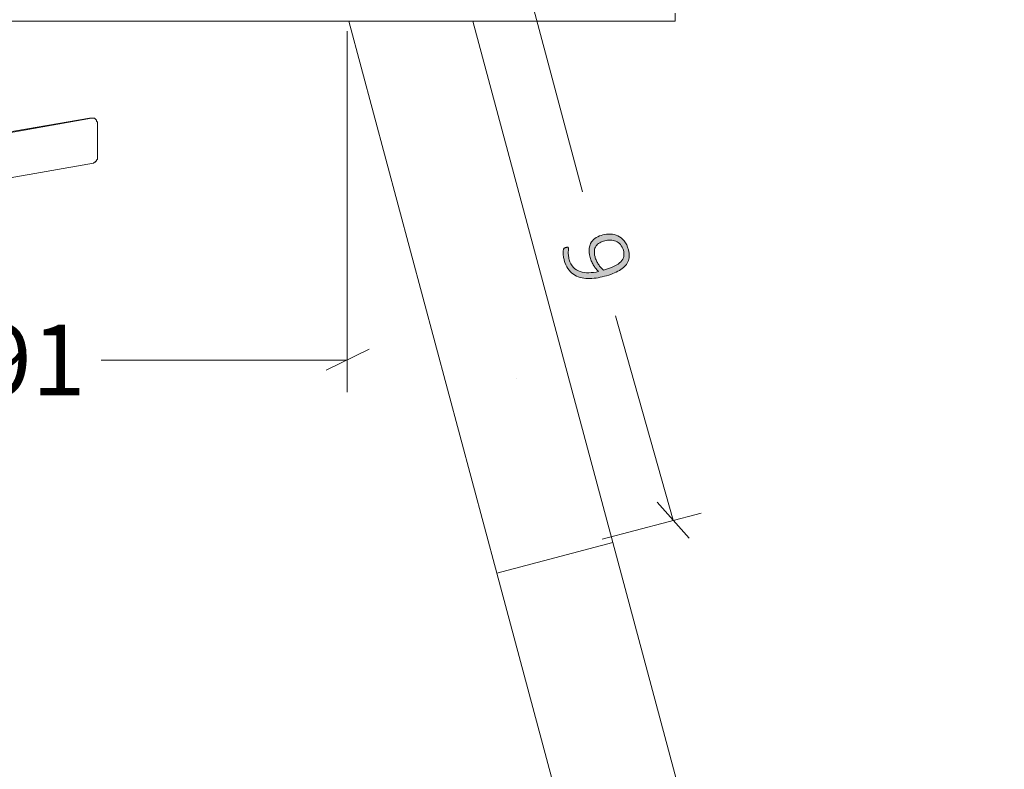
# Model space of a CAD drawing. Units: inches. Extents: x 3 to 285, y 3 to 141.
# Drawn here: x 221 to 237, y 52 to 64 of the extents above; entities that cross this region are included whole.
import ezdxf

# ---------------------------------------------------------------- set-up
doc = ezdxf.new("R2010")
doc.units = ezdxf.units.IN
doc.header["$MEASUREMENT"] = 0
doc.layers.add('Layer 1', color=7, linetype='Continuous')

# ---------------------------------------------------------------- blocks, each defined once
blk = doc.blocks.new('block 5')
at = {"layer": 'Layer 1', "color": 7, "lineweight": 18, "true_color": 0xffffff}
for points in [[(208.983, 63.967), (230.733, 63.967)], [(228.767, 54.767), (226.3, 63.967)], [(228.367, 63.967), (230.7, 55.283)], [(231.733, 63.967), (231.717, 63.967), (231.7, 63.967), (231.667, 63.967), (231.617, 63.967), (231.55, 63.967), (231.483, 63.967), (231.383, 63.967), (231.3, 63.967), (231.2, 63.967), (231.083, 63.967), (230.967, 63.967), (230.85, 63.967), (230.733, 63.967)], [(231.733, 64.1), (231.733, 63.967)], [(221.983, 62.35), (220.233, 62.05)], [(222.017, 62.35), (220.233, 62.033)], [(222.017, 62.35), (222, 62.35), (221.983, 62.35)], [(222.017, 62.35), (222.033, 62.35), (222.05, 62.35), (222.067, 62.35), (222.083, 62.333), (222.1, 62.317), (222.1, 62.3), (222.117, 62.283), (222.117, 62.267)], [(222.083, 62.267), (222.083, 62.267)], [(222.117, 62.267), (222.117, 62.267), (222.117, 62.233), (222.117, 62.183), (222.117, 62.1), (222.117, 61.983)], [(222.117, 61.983), (222.117, 61.9), (222.117, 61.817), (222.117, 61.75), (222.117, 61.7), (222.117, 61.683)], [(222.05, 61.6), (222.067, 61.617), (222.083, 61.617), (222.083, 61.633), (222.1, 61.633), (222.1, 61.65), (222.117, 61.667), (222.117, 61.683)], [(219.867, 61.217), (222.05, 61.6)], [(230.7, 55.283), (228.767, 54.767)], [(230.7, 55.283), (228.767, 54.767)], [(230.7, 55.283), (237.217, 30.95)], [(235.283, 30.433), (228.767, 54.767)]]:
    blk.add_lwpolyline(points, dxfattribs=at)
blk = doc.blocks.new('block 7')
at = {"layer": 'Layer 1', "color": 8, "lineweight": 18, "true_color": 0x808080}
for points in [[(213.442, 63.802), (213.442, 57.786)], [(226.275, 63.802), (226.275, 57.786)], [(213.892, 58.502), (213.175, 58.152)], [(225.925, 58.152), (226.642, 58.502)], [(213.525, 58.319), (217.625, 58.319)], [(226.275, 58.319), (222.175, 58.319)]]:
    blk.add_lwpolyline(points, dxfattribs=at)
at = {"layer": 'Layer 1', "color": 8, "true_color": 0x808080, "insert": (217.895, 57.732), "char_height": 1.18, "attachment_point": 7}
blk.add_mtext('\\fCalibri Light|b0|i0|c0|p34;\\W1;12.91', dxfattribs=at)
blk = doc.blocks.new('block 8')
at = {"layer": 'Layer 1', "true_color": 0x808080}
h = blk.add_hatch(color=8, dxfattribs=at)
h.dxf.hatch_style = 2
edge = h.paths.add_edge_path()
edge.add_spline(control_points=[(230.53, 60.408), (230.571, 60.419), (230.614, 60.423), (230.657, 60.421), (230.701, 60.42), (230.742, 60.409), (230.781, 60.391), (230.82, 60.372), (230.856, 60.344), (230.887, 60.306), (230.918, 60.269), (230.942, 60.22), (230.958, 60.16), (230.969, 60.12), (230.973, 60.083), (230.971, 60.05), (230.969, 60.016), (230.962, 59.985), (230.949, 59.956), (230.936, 59.928), (230.918, 59.902), (230.894, 59.879), (230.87, 59.855), (230.842, 59.834), (230.808, 59.814), (230.775, 59.795), (230.737, 59.777), (230.695, 59.761), (230.653, 59.745), (230.607, 59.73), (230.556, 59.717), (230.511, 59.704), (230.465, 59.695), (230.419, 59.688), (230.372, 59.681), (230.326, 59.679), (230.282, 59.68), (230.237, 59.682), (230.194, 59.688), (230.153, 59.699), (230.112, 59.71), (230.074, 59.728), (230.04, 59.752), (230.006, 59.776), (229.976, 59.807), (229.949, 59.845), (229.923, 59.883), (229.903, 59.929), (229.888, 59.984), (229.883, 60.004), (229.879, 60.023), (229.876, 60.044), (229.873, 60.064), (229.871, 60.082), (229.871, 60.1), (229.87, 60.117), (229.87, 60.132), (229.872, 60.145), (229.874, 60.157), (229.876, 60.166), (229.877, 60.17), (229.879, 60.175), (229.881, 60.178), (229.884, 60.181), (229.886, 60.183), (229.889, 60.185), (229.892, 60.187), (229.895, 60.189), (229.898, 60.191), (229.902, 60.192), (229.906, 60.194), (229.91, 60.195), (229.915, 60.197), (229.921, 60.198), (229.926, 60.199), (229.931, 60.2), (229.936, 60.201), (229.94, 60.202), (229.944, 60.201), (229.947, 60.201), (229.95, 60.199), (229.953, 60.197), (229.955, 60.195), (229.957, 60.192), (229.958, 60.188), (229.96, 60.182), (229.96, 60.174), (229.959, 60.163), (229.958, 60.152), (229.957, 60.139), (229.956, 60.124), (229.955, 60.108), (229.956, 60.089), (229.958, 60.068), (229.959, 60.046), (229.964, 60.022), (229.971, 59.994), (229.986, 59.941), (230.009, 59.899), (230.041, 59.866), (230.073, 59.834), (230.111, 59.811), (230.155, 59.796), (230.199, 59.782), (230.247, 59.775), (230.299, 59.776), (230.351, 59.777), (230.404, 59.784), (230.457, 59.796), (230.445, 59.809), (230.432, 59.823), (230.419, 59.839), (230.406, 59.855), (230.393, 59.872), (230.381, 59.892), (230.368, 59.912), (230.357, 59.933), (230.346, 59.956), (230.336, 59.979), (230.327, 60.004), (230.32, 60.031), (230.304, 60.088), (230.299, 60.138), (230.304, 60.18), (230.309, 60.222), (230.322, 60.259), (230.342, 60.289), (230.362, 60.319), (230.389, 60.344), (230.421, 60.363), (230.454, 60.382), (230.491, 60.397), (230.53, 60.408)], knot_values=[0, 0, 0, 0, 1, 1, 1, 2, 2, 2, 3, 3, 3, 4, 4, 4, 5, 5, 5, 6, 6, 6, 7, 7, 7, 8, 8, 8, 9, 9, 9, 10, 10, 10, 11, 11, 11, 12, 12, 12, 13, 13, 13, 14, 14, 14, 15, 15, 15, 16, 16, 16, 17, 17, 17, 18, 18, 18, 19, 19, 19, 20, 20, 20, 21, 21, 21, 22, 22, 22, 23, 23, 23, 24, 24, 24, 25, 25, 25, 26, 26, 26, 27, 27, 27, 28, 28, 28, 29, 29, 29, 30, 30, 30, 31, 31, 31, 32, 32, 32, 33, 33, 33, 34, 34, 34, 35, 35, 35, 36, 36, 36, 37, 37, 37, 38, 38, 38, 39, 39, 39, 40, 40, 40, 41, 41, 41, 42, 42, 42, 43, 43, 43, 44, 44, 44, 44], degree=3, periodic=1)
edge = h.paths.add_edge_path()
edge.add_spline(control_points=[(230.567, 60.31), (230.534, 60.301), (230.505, 60.289), (230.479, 60.275), (230.454, 60.261), (230.433, 60.243), (230.418, 60.222), (230.403, 60.2), (230.394, 60.175), (230.391, 60.145), (230.387, 60.115), (230.391, 60.08), (230.401, 60.04), (230.407, 60.018), (230.415, 59.996), (230.425, 59.975), (230.435, 59.954), (230.446, 59.934), (230.458, 59.915), (230.471, 59.896), (230.484, 59.879), (230.498, 59.862), (230.512, 59.846), (230.527, 59.832), (230.541, 59.82), (230.615, 59.84), (230.675, 59.861), (230.722, 59.885), (230.77, 59.908), (230.806, 59.933), (230.832, 59.96), (230.858, 59.987), (230.873, 60.016), (230.879, 60.048), (230.885, 60.08), (230.883, 60.114), (230.873, 60.151), (230.862, 60.19), (230.846, 60.222), (230.823, 60.246), (230.801, 60.27), (230.775, 60.288), (230.747, 60.3), (230.718, 60.312), (230.688, 60.319), (230.656, 60.32), (230.625, 60.32), (230.595, 60.317), (230.567, 60.31)], knot_values=[0, 0, 0, 0, 1, 1, 1, 2, 2, 2, 3, 3, 3, 4, 4, 4, 5, 5, 5, 6, 6, 6, 7, 7, 7, 8, 8, 8, 9, 9, 9, 10, 10, 10, 11, 11, 11, 12, 12, 12, 13, 13, 13, 14, 14, 14, 15, 15, 15, 16, 16, 16, 16], degree=3, periodic=1)
at = {"layer": 'Layer 1', "color": 8, "lineweight": 18, "true_color": 0x808080}
for points in [[(229.337, 64.338), (230.193, 61.125)], [(231.704, 55.654), (230.743, 59.058)], [(231.437, 55.954), (231.971, 55.354)], [(230.521, 55.338), (232.171, 55.771)]]:
    blk.add_lwpolyline(points, dxfattribs=at)
at = {"layer": 'Layer 1', "color": 7, "lineweight": 18, "true_color": 0xffffff}
blk.add_lwpolyline([(229.087, 58.011), (229.087, 58.011)], dxfattribs=at)
at = {"layer": 'Layer 1', "lineweight": 0}
for points, knots in [([(230.53, 60.408), (230.571, 60.419), (230.614, 60.423), (230.657, 60.421), (230.701, 60.42), (230.742, 60.409), (230.781, 60.391), (230.82, 60.372), (230.856, 60.344), (230.887, 60.306), (230.918, 60.269), (230.942, 60.22), (230.958, 60.16), (230.969, 60.12), (230.973, 60.083), (230.971, 60.05), (230.969, 60.016), (230.962, 59.985), (230.949, 59.956), (230.936, 59.928), (230.918, 59.902), (230.894, 59.879), (230.87, 59.855), (230.842, 59.834), (230.808, 59.814), (230.775, 59.795), (230.737, 59.777), (230.695, 59.761), (230.653, 59.745), (230.607, 59.73), (230.556, 59.717), (230.511, 59.704), (230.465, 59.695), (230.419, 59.688), (230.372, 59.681), (230.326, 59.679), (230.282, 59.68), (230.237, 59.682), (230.194, 59.688), (230.153, 59.699), (230.112, 59.71), (230.074, 59.728), (230.04, 59.752), (230.006, 59.776), (229.976, 59.807), (229.949, 59.845), (229.923, 59.883), (229.903, 59.929), (229.888, 59.984), (229.883, 60.004), (229.879, 60.023), (229.876, 60.044), (229.873, 60.064), (229.871, 60.082), (229.871, 60.1), (229.87, 60.117), (229.87, 60.132), (229.872, 60.145), (229.874, 60.157), (229.876, 60.166), (229.877, 60.17), (229.879, 60.175), (229.881, 60.178), (229.884, 60.181), (229.886, 60.183), (229.889, 60.185), (229.892, 60.187), (229.895, 60.189), (229.898, 60.191), (229.902, 60.192), (229.906, 60.194), (229.91, 60.195), (229.915, 60.197), (229.921, 60.198), (229.926, 60.199), (229.931, 60.2), (229.936, 60.201), (229.94, 60.202), (229.944, 60.201), (229.947, 60.201), (229.95, 60.199), (229.953, 60.197), (229.955, 60.195), (229.957, 60.192), (229.958, 60.188), (229.96, 60.182), (229.96, 60.174), (229.959, 60.163), (229.958, 60.152), (229.957, 60.139), (229.956, 60.124), (229.955, 60.108), (229.956, 60.089), (229.958, 60.068), (229.959, 60.046), (229.964, 60.022), (229.971, 59.994), (229.986, 59.941), (230.009, 59.899), (230.041, 59.866), (230.073, 59.834), (230.111, 59.811), (230.155, 59.796), (230.199, 59.782), (230.247, 59.775), (230.299, 59.776), (230.351, 59.777), (230.404, 59.784), (230.457, 59.796), (230.445, 59.809), (230.432, 59.823), (230.419, 59.839), (230.406, 59.855), (230.393, 59.872), (230.381, 59.892), (230.368, 59.912), (230.357, 59.933), (230.346, 59.956), (230.336, 59.979), (230.327, 60.004), (230.32, 60.031), (230.304, 60.088), (230.299, 60.138), (230.304, 60.18), (230.309, 60.222), (230.322, 60.259), (230.342, 60.289), (230.362, 60.319), (230.389, 60.344), (230.421, 60.363), (230.454, 60.382), (230.491, 60.397), (230.53, 60.408)], [0, 0, 0, 0, 1, 1, 1, 2, 2, 2, 3, 3, 3, 4, 4, 4, 5, 5, 5, 6, 6, 6, 7, 7, 7, 8, 8, 8, 9, 9, 9, 10, 10, 10, 11, 11, 11, 12, 12, 12, 13, 13, 13, 14, 14, 14, 15, 15, 15, 16, 16, 16, 17, 17, 17, 18, 18, 18, 19, 19, 19, 20, 20, 20, 21, 21, 21, 22, 22, 22, 23, 23, 23, 24, 24, 24, 25, 25, 25, 26, 26, 26, 27, 27, 27, 28, 28, 28, 29, 29, 29, 30, 30, 30, 31, 31, 31, 32, 32, 32, 33, 33, 33, 34, 34, 34, 35, 35, 35, 36, 36, 36, 37, 37, 37, 38, 38, 38, 39, 39, 39, 40, 40, 40, 41, 41, 41, 42, 42, 42, 43, 43, 43, 44, 44, 44, 44]), ([(230.567, 60.31), (230.534, 60.301), (230.505, 60.289), (230.479, 60.275), (230.454, 60.261), (230.433, 60.243), (230.418, 60.222), (230.403, 60.2), (230.394, 60.175), (230.391, 60.145), (230.387, 60.115), (230.391, 60.08), (230.401, 60.04), (230.407, 60.018), (230.415, 59.996), (230.425, 59.975), (230.435, 59.954), (230.446, 59.934), (230.458, 59.915), (230.471, 59.896), (230.484, 59.879), (230.498, 59.862), (230.512, 59.846), (230.527, 59.832), (230.541, 59.82), (230.615, 59.84), (230.675, 59.861), (230.722, 59.885), (230.77, 59.908), (230.806, 59.933), (230.832, 59.96), (230.858, 59.987), (230.873, 60.016), (230.879, 60.048), (230.885, 60.08), (230.883, 60.114), (230.873, 60.151), (230.862, 60.19), (230.846, 60.222), (230.823, 60.246), (230.801, 60.27), (230.775, 60.288), (230.747, 60.3), (230.718, 60.312), (230.688, 60.319), (230.656, 60.32), (230.625, 60.32), (230.595, 60.317), (230.567, 60.31)], [0, 0, 0, 0, 1, 1, 1, 2, 2, 2, 3, 3, 3, 4, 4, 4, 5, 5, 5, 6, 6, 6, 7, 7, 7, 8, 8, 8, 9, 9, 9, 10, 10, 10, 11, 11, 11, 12, 12, 12, 13, 13, 13, 14, 14, 14, 15, 15, 15, 16, 16, 16, 16])]:
    blk.add_open_spline(points, degree=3, knots=knots, dxfattribs=at)
blk = doc.blocks.new('block 6')
at = {"layer": 'Layer 1'}
for name in ['block 8', 'block 7']:
    blk.add_blockref(name, (0, 0), dxfattribs=at)

msp = doc.modelspace()

# ---------------------------------------------------------------- block references
at = {"layer": 'Layer 1'}
for name in ['block 6', 'block 5']:
    msp.add_blockref(name, (0, 0), dxfattribs=at)

doc.saveas('drawing.dxf')
